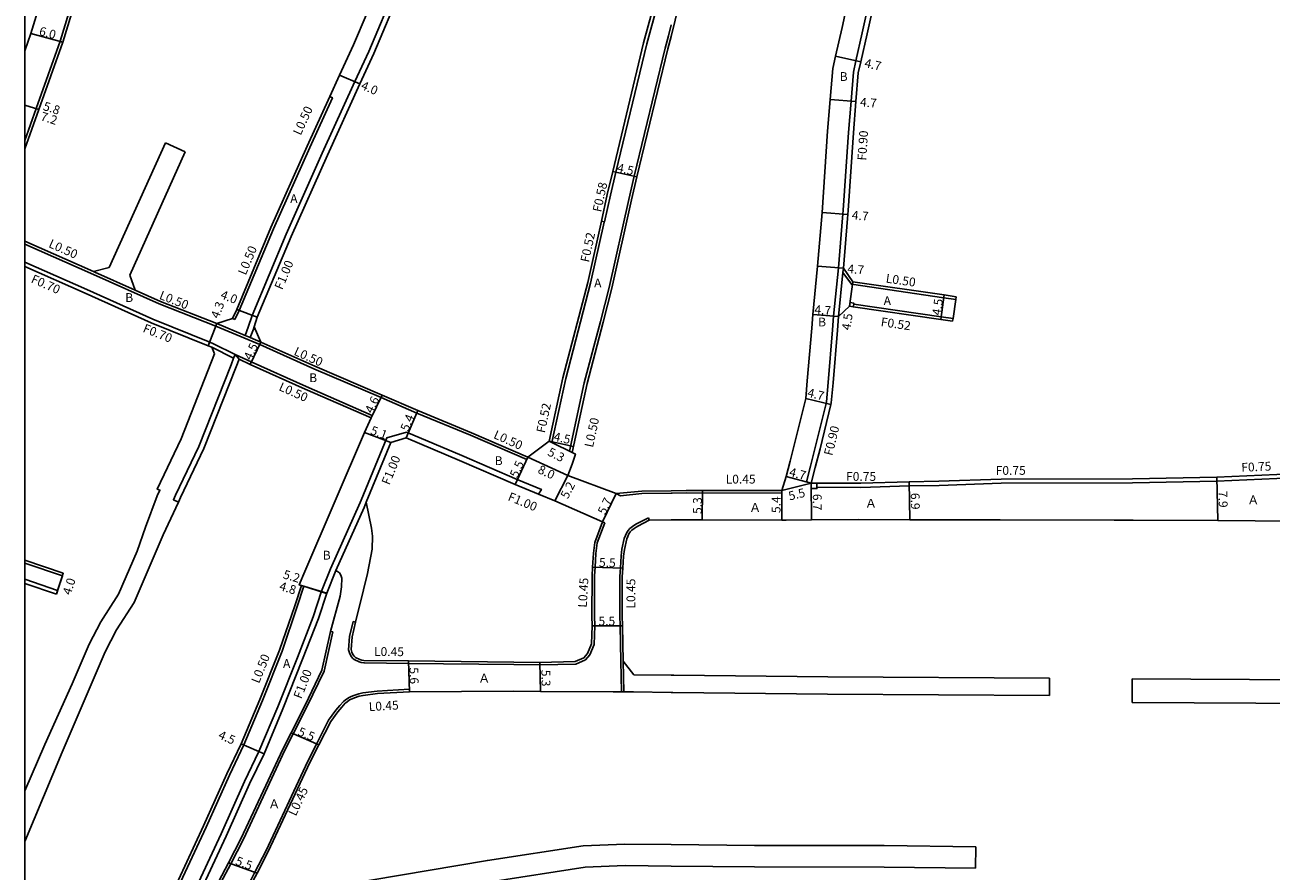
# Model space of a CAD drawing. Units: metres. Extents: x -12000 to -7998, y -111000 to -108000.
# Drawn here: x -12000 to -11774, y -110291 to -110138 of the extents above; entities that cross this region are included whole.
import ezdxf

# ---------------------------------------------------------------- set-up
doc = ezdxf.new("R2010")
doc.units = ezdxf.units.M
doc.header["$LTSCALE"] = 2.5
for name, color, linetype in [('側溝・桝', 7, 'Continuous'), ('図郭', 7, 'Continuous'), ('幅員', 7, 'Continuous'), ('舗装', 7, 'Continuous'), ('道路', 7, 'Continuous')]:
    doc.layers.add(name, color=color, linetype=linetype)

msp = doc.modelspace()

# ---------------------------------------------------------------- linework, layer by layer
at = {"layer": '側溝・桝'}
for points in [[(-11972.82, -110077.57), (-11974.81, -110083.81), (-11979.28, -110097.36), (-11985.13, -110114.61), (-11987.82, -110122.17), (-11989.56, -110127.32), (-11993.61, -110140.63), (-11997.95, -110152.84), (-12000, -110158.64)], [(-11960.04, -110194.01), (-11959.47, -110192.51), (-11958.77, -110190.36), (-11952.59, -110175.63), (-11946.03, -110160.9), (-11940.11, -110147.92), (-11937.61, -110142.45), (-11932.68, -110130.79), (-11922.62, -110108.45), (-11919.25, -110101.09), (-11917.02, -110096.87), (-11914.71, -110092.14), (-11913.27, -110089.02), (-11911.33, -110084.57), (-11910.97, -110083.7)], [(-11894.82, -110173.38), (-11893.75, -110168.54), (-11892.75, -110164.38), (-11887.15, -110141.06), (-11883.29, -110126.88), (-11882.73, -110123.33)], [(-11858.15, -110220.57), (-11857.43, -110217.73), (-11856.58, -110214.34), (-11854.61, -110206.35), (-11854.54, -110206.07), (-11854.23, -110202.55), (-11853.42, -110192.98), (-11853.24, -110190.48), (-11852.36, -110181.75), (-11851.6, -110172.69), (-11851.55, -110172.01), (-11851.5, -110171.29), (-11850.54, -110157.2), (-11850.07, -110151.5), (-11849.64, -110146.22), (-11849.18, -110144.16), (-11848.05, -110139.08), (-11845.79, -110128.92)], [(-11882.73, -110137.66), (-11883.22, -110139.62), (-11883.83, -110141.87), (-11889.41, -110165.12), (-11890.42, -110169.31), (-11893.96, -110185.31), (-11895.56, -110191.45), (-11898.48, -110202.63), (-11901.14, -110215.03), (-11900.68, -110215.25)], [(-11944.65, -110150.66), (-11944.2, -110150.87), (-11948.31, -110159.88), (-11954.89, -110174.64), (-11961.11, -110189.47), (-11961.89, -110191.14)], [(-11904.84, -110213.19), (-11904.36, -110213.42), (-11901.86, -110201.83), (-11897.35, -110184.49), (-11894.9, -110173.42), (-11894.88, -110173.37)], [(-11894.82, -110173.38), (-11894.88, -110173.37), (-11895.39, -110173.25)], [(-12000, -110177.45), (-11987.53, -110182.95), (-11975.61, -110188.29), (-11965.37, -110192.33)], [(-11965.8, -110195.52), (-11966.46, -110195.23), (-11976.79, -110191.05), (-11988.75, -110185.69), (-12000, -110180.73)], [(-11852.35, -110190.55), (-11851.54, -110182.57), (-11851.46, -110181.82)], [(-11979.97, -110185.79), (-11987.33, -110182.5), (-11987.54, -110182.41)], [(-11851.54, -110182.57), (-11850, -110184.72), (-11833.22, -110187.16), (-11831.05, -110187.47)], [(-11849.59, -110188.3), (-11833.72, -110190.6), (-11831.55, -110190.91)], [(-11831.05, -110187.47), (-11830.98, -110186.97)], [(-11961.89, -110191.14), (-11962.34, -110190.92)], [(-11831.63, -110191.43), (-11831.55, -110190.91)], [(-11965.37, -110192.33), (-11957.38, -110195.65)], [(-11960.04, -110194.01), (-11965.19, -110191.86)], [(-11959.11, -110194.39), (-11958.53, -110192.85), (-11958.4, -110192.46)], [(-11959.11, -110194.39), (-11960.04, -110194.01)], [(-11957.18, -110195.2), (-11959.11, -110194.39)], [(-11972.13, -110224.25), (-11973.04, -110223.83), (-11972.65, -110223.01), (-11968.43, -110214.15), (-11962.59, -110199.32), (-11962.12, -110198.1), (-11961.86, -110197.44), (-11965.8, -110195.52)], [(-11966.08, -110196.16), (-11962.12, -110198.1)], [(-11936.96, -110208.51), (-11948.97, -110203.27), (-11958.91, -110198.8), (-11961.86, -110197.44)], [(-11961.86, -110197.44), (-11961.13, -110198.33)], [(-11957.38, -110195.65), (-11947.56, -110200.06), (-11935.35, -110205.29), (-11928.9, -110208.08), (-11919.12, -110212.12), (-11908.91, -110216.54)], [(-11936.96, -110208.51), (-11937.16, -110208.97)], [(-11930.73, -110211.53), (-11934.32, -110212.58), (-11938.96, -110223.91), (-11939.13, -110224.31), (-11944.55, -110236.35)], [(-11930.73, -110211.53), (-11920.72, -110215.79), (-11910.66, -110220.14), (-11906.26, -110221.95), (-11906.77, -110222.82)], [(-11908.91, -110216.54), (-11908.71, -110216.08)], [(-11770.06, -110219.84), (-11783.66, -110220.46), (-11798.99, -110220.76), (-11822.82, -110220.83), (-11834.1, -110221.22), (-11839.51, -110221.3), (-11848.3, -110221.57), (-11856.28, -110221.54)], [(-11882.73, -110222.63), (-11882.51, -110222.62), (-11879.97, -110222.59), (-11877.04, -110222.6), (-11862.61, -110222.57)], [(-11862.61, -110222.57), (-11862.61, -110222.12)], [(-11857.28, -110220.79), (-11858.15, -110220.57)], [(-11943.6, -110236.65), (-11938.46, -110225.25), (-11938.04, -110224.28)], [(-11892.67, -110222.71), (-11891.89, -110223.09), (-11888.03, -110222.71), (-11882.73, -110222.63)], [(-11886.84, -110227.09), (-11888.99, -110228.2), (-11889.32, -110228.39), (-11889.71, -110228.65), (-11890.19, -110229.01), (-11890.51, -110229.38), (-11890.78, -110229.79), (-11891, -110230.31), (-11891.22, -110230.88)], [(-11886.73, -110227.54), (-11886.84, -110227.09)], [(-11939.98, -110246.04), (-11940.42, -110245.94), (-11941.08, -110248.65), (-11941.25, -110251.05), (-11941.1, -110251.62), (-11940.86, -110252.12), (-11940.56, -110252.54), (-11940.25, -110252.81), (-11939.36, -110253.25), (-11938.97, -110253.37), (-11938.52, -110253.42), (-11938.39, -110253.43), (-11930.38, -110253.51), (-11911.27, -110253.72), (-11906.55, -110253.78), (-11900.02, -110253.63), (-11898.29, -110252.85), (-11897.5, -110251.99), (-11896.7, -110250.07), (-11896.6, -110246.73), (-11896.64, -110244.95), (-11896.63, -110237.62), (-11896.53, -110236.07), (-11896.38, -110233.56), (-11896.14, -110231.67), (-11894.73, -110228)], [(-11894.73, -110228), (-11895.16, -110227.84)], [(-11891.22, -110230.88), (-11891.64, -110232.79), (-11891.8, -110234), (-11891.93, -110236.2), (-11892.03, -110237.76), (-11892.04, -110244.91), (-11892, -110246.73), (-11891.87, -110253.12), (-11891.76, -110258.69)], [(-11993.06, -110237.16), (-11993.21, -110237.64), (-12000, -110235.3)], [(-11994.28, -110240.97), (-11994.07, -110240.3), (-12000, -110238.26)], [(-11944.55, -110236.35), (-11946.18, -110240.42), (-11947.7, -110245.06), (-11950.53, -110252.42), (-11954.13, -110261.41), (-11957.52, -110269.49), (-11960.15, -110274.98), (-11964.39, -110284.45), (-11975.02, -110307.31), (-11982.34, -110323.83), (-11988.54, -110338.2), (-11991.84, -110345.85), (-11992, -110346.24)], [(-11949.36, -110239.53), (-11950.57, -110243.22), (-11953.32, -110251.31), (-11956.89, -110260.23), (-11960.27, -110268.3), (-11962.9, -110273.78), (-11967.12, -110283.21), (-11977.75, -110306.06), (-11985.1, -110322.63), (-11991.29, -110337), (-11994.96, -110346.06), (-11995.04, -110346.24)], [(-11949.36, -110239.53), (-11949.83, -110239.38)], [(-11944.12, -110247.81), (-11945.69, -110254.9), (-11948.76, -110261.3), (-11951.3, -110266.33), (-11952.82, -110269.28), (-11960.36, -110285.42), (-11962.63, -110289.88), (-11964.48, -110293.38), (-11965.09, -110294.51), (-11965.63, -110297.16), (-11966.29, -110301.19), (-11965.32, -110308.73)], [(-11944.12, -110247.81), (-11944.56, -110247.71)], [(-11891.31, -110258.69), (-11891.42, -110253.11)], [(-11942.86, -110261.17), (-11942.17, -110260.43), (-11941.87, -110260.18), (-11941.3, -110259.78), (-11940.8, -110259.53), (-11940.32, -110259.33), (-11939.43, -110259.04), (-11938.7, -110258.89), (-11936.07, -110258.55), (-11934.2, -110258.44)], [(-11934.2, -110258.44), (-11930.21, -110258.21)], [(-11930.21, -110258.21), (-11930.19, -110258.66)], [(-11959.86, -110294.45), (-11958.96, -110292.72), (-11958.28, -110291.41), (-11956.23, -110287.45), (-11948.68, -110271.29), (-11947.04, -110268.08), (-11944.88, -110263.83), (-11943.56, -110262.02), (-11942.86, -110261.17)]]:
    msp.add_lwpolyline(points, dxfattribs=at)
for points in [[(-11850.36, -110188.71), (-11850.26, -110188.02), (-11849.57, -110188.12), (-11849.59, -110188.3), (-11849.67, -110188.81)], [(-11857.28, -110220.79), (-11856.28, -110220.79), (-11856.28, -110221.54), (-11856.28, -110221.79), (-11857.28, -110221.79)]]:
    msp.add_lwpolyline(points, close=True, dxfattribs=at)
at = {"layer": '図郭'}
msp.add_lwpolyline([(-12000, -110400), (-11200, -110400), (-11200, -109800), (-12000, -109800)], close=True, dxfattribs=at)
at = {"layer": '幅員'}
for points in [[(-11993.14, -110140.78), (-11998.92, -110139.19)], [(-11852.89, -110143.33), (-11848.3, -110144.36)], [(-11942.88, -110146.76), (-11939.2, -110148.34)], [(-11997.48, -110153.01), (-12000, -110152.2)], [(-12000, -110152.2), (-11997.48, -110153.01)], [(-11853.86, -110151.19), (-11849.18, -110151.57)], [(-11893.32, -110164.25), (-11888.93, -110165.24)], [(-11855.33, -110171.69), (-11850.65, -110172.08)], [(-11851.46, -110181.82), (-11856.15, -110181.43)], [(-11849.72, -110184.26), (-11850.36, -110188.71)], [(-11833.79, -110191.11), (-11833.15, -110186.66)], [(-11957.83, -110190.71), (-11961.56, -110189.27)], [(-11852.35, -110190.55), (-11857.03, -110190.22)], [(-11965.19, -110191.86), (-11966.73, -110195.88)], [(-11957.18, -110195.2), (-11959.11, -110199.26)], [(-11935.15, -110204.83), (-11937.16, -110208.97)], [(-11858.3, -110205.44), (-11853.74, -110206.56)], [(-11930.8, -110212.59), (-11928.71, -110207.61)], [(-11933.58, -110213.41), (-11938.36, -110211.62)], [(-11904.84, -110213.19), (-11900.09, -110215.55)], [(-11911.05, -110221.06), (-11908.71, -110216.08)], [(-11901.44, -110219.42), (-11908.71, -110216.08)], [(-11903.85, -110224.03), (-11901.44, -110219.42)], [(-11857.28, -110220.79), (-11861.83, -110219.63)], [(-11783.51, -110227.61), (-11783.69, -110219.71)], [(-11877.07, -110227.45), (-11877.04, -110222.15)], [(-11862.61, -110222.12), (-11862.64, -110227.52)], [(-11857.28, -110220.79), (-11862.61, -110222.12)], [(-11857.28, -110220.79), (-11857.23, -110227.49)], [(-11839.4, -110227.45), (-11839.53, -110220.55)], [(-11895.16, -110227.84), (-11892.67, -110222.71)], [(-11891.48, -110236.22), (-11896.98, -110236.04)], [(-11994.28, -110240.97), (-11993.06, -110237.16)], [(-11950.22, -110239.27), (-11945.23, -110240.76)], [(-11945.23, -110240.76), (-11949.83, -110239.38)], [(-11891.55, -110246.72), (-11897.05, -110246.73)], [(-11930.37, -110253.06), (-11930.19, -110258.66)], [(-11906.55, -110253.33), (-11906.46, -110258.63)], [(-11946.64, -110268.28), (-11951.7, -110266.13)], [(-11960.73, -110268.09), (-11956.61, -110269.9)], [(-11957.88, -110291.61), (-11963.03, -110289.68)]]:
    msp.add_lwpolyline(points, dxfattribs=at)
at = {"layer": '幅員', "flags": 128}
msp.add_lwpolyline([(-11904.84, -110213.19), (-11900.44, -110214.13)], dxfattribs=at)
at = {"layer": '舗装', "flags": 128}
msp.add_lwpolyline([(-11949.83, -110239.38), (-11945.26, -110240.83)], dxfattribs=at)
at = {"layer": '道路'}
for points in [[(-11957.18, -110195.2), (-11958.4, -110192.46), (-11957.83, -110190.71), (-11951.68, -110176.03), (-11945.11, -110161.32), (-11939.2, -110148.34), (-11936.7, -110142.85), (-11931.76, -110131.19), (-11922, -110109.5), (-11921.71, -110108.86), (-11918.35, -110101.53), (-11916.13, -110097.32), (-11913.81, -110092.57), (-11912.36, -110089.43), (-11910.4, -110084.96), (-11910.03, -110084.03), (-11903.05, -110066.7), (-11902.33, -110064.91), (-11901.12, -110061.82)], [(-11837.13, -110075.26), (-11838, -110077.71), (-11838.57, -110079.33), (-11839.22, -110081.17), (-11840.14, -110085.3), (-11841.84, -110092.77), (-11841.96, -110093.98), (-11842.74, -110104.03), (-11843.32, -110111.36), (-11843.51, -110114.37), (-11844.21, -110124.76), (-11844.46, -110126.33), (-11844.91, -110129.09), (-11847.17, -110139.28), (-11848.3, -110144.36), (-11848.75, -110146.35), (-11849.18, -110151.57), (-11849.64, -110157.26), (-11850.6, -110171.35), (-11850.65, -110172.08), (-11850.71, -110172.76), (-11851.46, -110181.82)], [(-12000, -110160.14), (-11997.48, -110153.01), (-11993.14, -110140.78), (-11989.08, -110127.47), (-11987.35, -110122.33), (-11984.66, -110114.78), (-11978.8, -110097.52), (-11974.34, -110083.97), (-11972.6, -110078.5), (-11972.41, -110077.94), (-11971.77, -110077.66), (-11969.21, -110078.74), (-11955.66, -110084.49), (-11940.91, -110090.47), (-11927.85, -110095.98), (-11922.69, -110098.15)], [(-11882.73, -110139.75), (-11879.8, -110127.87), (-11877.74, -110116.85), (-11876.6, -110108.39), (-11872.64, -110100.52), (-11866.46, -110087.88), (-11864.18, -110083.23), (-11858.91, -110079.78), (-11847.04, -110082.42), (-11845.92, -110082.67)], [(-11922.07, -110100.05), (-11925.36, -110107.22), (-11935.42, -110129.59), (-11940.36, -110141.24), (-11942.88, -110146.76), (-11944.65, -110150.66), (-11948.76, -110159.67), (-11955.35, -110174.44), (-11961.56, -110189.27), (-11962.34, -110190.92)], [(-11993.03, -110120.38), (-11994.77, -110125.58), (-11998.92, -110139.19), (-12000, -110142.37)], [(-11895.39, -110173.25), (-11894.32, -110168.41), (-11893.32, -110164.25), (-11887.71, -110140.92), (-11883.86, -110126.76), (-11882.73, -110119.61)], [(-11862.61, -110222.12), (-11861.83, -110219.63), (-11861.12, -110216.8), (-11860.26, -110213.43), (-11858.3, -110205.44), (-11858.02, -110202.22), (-11857.21, -110192.69), (-11857.03, -110190.22), (-11856.15, -110181.43), (-11855.33, -110171.69), (-11854.33, -110156.91), (-11853.86, -110151.19), (-11853.4, -110145.54), (-11852.89, -110143.33), (-11851.67, -110138.13), (-11849.54, -110128.28)], [(-11882.73, -110139.75), (-11883.34, -110141.99), (-11888.93, -110165.24), (-11889.93, -110169.42), (-11893.48, -110185.43), (-11895.08, -110191.57), (-11897.99, -110202.75), (-11900.68, -110215.25)], [(-11984.72, -110181.7), (-11974.5, -110159.07)], [(-11974.5, -110159.07), (-11970.93, -110160.69)], [(-11980.97, -110183.07), (-11970.93, -110160.69)], [(-11908.71, -110216.08), (-11904.84, -110213.19), (-11902.37, -110201.71), (-11897.85, -110184.37), (-11895.39, -110173.25)], [(-11987.54, -110182.41), (-12000, -110176.9)], [(-11966.08, -110196.16), (-11966.73, -110195.88), (-11977.06, -110191.7), (-11989.04, -110186.33), (-12000, -110181.5)], [(-11987.54, -110182.41), (-11984.72, -110181.7)], [(-11851.46, -110181.82), (-11849.72, -110184.26), (-11833.15, -110186.66), (-11830.98, -110186.97)], [(-11979.97, -110185.79), (-11980.97, -110183.07)], [(-11965.19, -110191.86), (-11975.42, -110187.83), (-11979.97, -110185.79)], [(-11831.63, -110191.43), (-11831.55, -110190.91), (-11831.05, -110187.47), (-11830.98, -110186.97)], [(-11962.34, -110190.92), (-11965.19, -110191.86)], [(-11857.28, -110220.79), (-11856.56, -110217.95), (-11855.7, -110214.56), (-11853.74, -110206.56), (-11853.65, -110206.22), (-11853.34, -110202.63), (-11852.52, -110193.05), (-11852.35, -110190.55)], [(-11850.36, -110188.71), (-11852.35, -110190.55)], [(-11850.36, -110188.71), (-11849.67, -110188.81), (-11833.79, -110191.11), (-11831.63, -110191.43)], [(-11957.18, -110195.2), (-11947.36, -110199.6), (-11935.15, -110204.83), (-11928.71, -110207.61), (-11918.93, -110211.66), (-11908.71, -110216.08)], [(-11965.58, -110197.36), (-11971.65, -110212.76), (-11975.98, -110221.91), (-11975.51, -110222.08), (-11976.02, -110223.1)], [(-11961.13, -110198.33), (-11961.66, -110199.69), (-11967.52, -110214.55), (-11971.75, -110223.44)], [(-11937.16, -110208.97), (-11949.17, -110203.73), (-11959.11, -110199.26), (-11961.13, -110198.33)], [(-11937.16, -110208.97), (-11938.36, -110211.62), (-11949.23, -110236.85), (-11950.22, -110239.27), (-11949.83, -110239.38), (-11951.04, -110243.06), (-11953.79, -110251.14), (-11957.35, -110260.04), (-11960.73, -110268.09), (-11963.35, -110273.57), (-11967.58, -110283), (-11978.2, -110305.86), (-11985.56, -110322.44), (-11991.75, -110336.81), (-11995.41, -110345.86), (-11995.58, -110346.24)], [(-11930.8, -110212.59), (-11933.58, -110213.41), (-11938.04, -110224.28)], [(-11930.8, -110212.59), (-11921.11, -110216.71), (-11911.05, -110221.06), (-11906.77, -110222.82), (-11903.85, -110224.03), (-11895.16, -110227.84)], [(-11900.68, -110215.25), (-11900.09, -110215.55), (-11900.68, -110217.36), (-11901.44, -110219.42)], [(-11901.44, -110219.42), (-11892.67, -110222.71)], [(-11752.52, -110236.26), (-11752.98, -110235.57), (-11754.33, -110233.41), (-11755.34, -110231.8), (-11759.27, -110227.22), (-11762.13, -110224.77), (-11765.48, -110223.38), (-11768.56, -110222.58), (-11770.03, -110222.39), (-11770.06, -110219.84), (-11770.07, -110219.09), (-11783.69, -110219.71), (-11799, -110220.01), (-11822.83, -110220.08), (-11834.12, -110220.47), (-11839.53, -110220.55), (-11848.31, -110220.82), (-11856.28, -110220.79), (-11857.28, -110220.79)], [(-11892.67, -110222.71), (-11888.05, -110222.26), (-11882.73, -110222.18)], [(-11882.73, -110222.18), (-11879.97, -110222.13), (-11877.04, -110222.15), (-11862.61, -110222.12)], [(-11976.02, -110223.1), (-11978.09, -110228.79)], [(-11972.13, -110224.25), (-11974.92, -110230.17)], [(-11971.75, -110223.44), (-11972.13, -110224.25)], [(-11938.04, -110224.28), (-11937.08, -110228.96), (-11936.92, -110230.43), (-11937, -110232.8), (-11937.83, -110237.21), (-11938.57, -110240.15), (-11939.98, -110246.04), (-11940.63, -110248.72), (-11940.8, -110251.01), (-11940.68, -110251.47), (-11940.47, -110251.89), (-11940.23, -110252.23), (-11939.99, -110252.44), (-11939.2, -110252.83), (-11938.88, -110252.93), (-11938.49, -110252.97)], [(-11978.09, -110228.79), (-11979.65, -110233.14), (-11983.04, -110240.96), (-11986.23, -110245.97)], [(-11938.49, -110252.97), (-11930.37, -110253.06), (-11911.26, -110253.27), (-11906.55, -110253.33), (-11900.12, -110253.18), (-11898.56, -110252.48), (-11897.89, -110251.75), (-11897.15, -110249.97), (-11897.05, -110246.73), (-11897.09, -110244.96), (-11897.08, -110237.6), (-11896.98, -110236.04), (-11896.83, -110233.52), (-11896.58, -110231.56), (-11895.16, -110227.84)], [(-11882.73, -110227.48), (-11886.73, -110227.54), (-11888.77, -110228.6), (-11889.08, -110228.78), (-11889.45, -110229.02), (-11889.88, -110229.34), (-11890.15, -110229.65), (-11890.38, -110230), (-11890.59, -110230.49), (-11890.77, -110230.94), (-11891.2, -110232.87), (-11891.35, -110234.04), (-11891.48, -110236.22), (-11891.58, -110237.78), (-11891.59, -110244.9), (-11891.55, -110246.72), (-11891.42, -110253.11)], [(-11882.73, -110227.48), (-11879.95, -110227.44)], [(-11879.95, -110227.44), (-11877.07, -110227.45), (-11862.64, -110227.52), (-11862.22, -110227.52), (-11861.84, -110227.52), (-11857.23, -110227.49), (-11848.77, -110227.43), (-11839.4, -110227.45), (-11823.02, -110227.48), (-11802.33, -110227.51), (-11798.89, -110227.52), (-11783.51, -110227.61), (-11769.98, -110227.69)], [(-11974.92, -110230.17), (-11976.71, -110234.42), (-11980.2, -110242.47), (-11983.37, -110247.41)], [(-12000, -110234.77), (-11993.06, -110237.16)], [(-11993.06, -110237.16), (-11993.21, -110237.64), (-11994.07, -110240.3), (-11994.28, -110240.97)], [(-11943.6, -110236.65), (-11945.23, -110240.76), (-11946.75, -110245.4), (-11949.6, -110252.78), (-11953.2, -110261.79), (-11956.61, -110269.9), (-11959.24, -110275.4), (-11963.48, -110284.87), (-11974.11, -110307.72), (-11981.42, -110324.22), (-11987.62, -110338.6), (-11990.92, -110346.24)], [(-11942.93, -110237.09), (-11942.64, -110237.53), (-11942.47, -110238.08), (-11942.56, -110239.62), (-11942.8, -110241.33), (-11944.56, -110247.71), (-11946.12, -110254.75)], [(-11942.93, -110237.09), (-11943.28, -110236.82), (-11943.6, -110236.65)], [(-12000, -110239), (-11994.28, -110240.97)], [(-11986.23, -110245.97), (-11988.36, -110250.01), (-11991.44, -110257.23)], [(-11983.37, -110247.41), (-11985.41, -110251.39), (-11988.37, -110258.17)], [(-11891.42, -110253.11), (-11889.5, -110255.59)], [(-11946.12, -110254.75), (-11949.16, -110261.1), (-11951.7, -110266.13), (-11953.22, -110269.08), (-11960.76, -110285.22), (-11963.03, -110289.68), (-11964.88, -110293.16), (-11965.52, -110294.35)], [(-11889.5, -110255.59), (-11882.73, -110255.67)], [(-11882.73, -110255.67), (-11882.22, -110255.68), (-11854.31, -110255.97), (-11814.06, -110256.21)], [(-11814.07, -110259.32), (-11814.06, -110256.21)], [(-11799.08, -110256.29), (-11745.78, -110256.6)], [(-11799.08, -110256.29), (-11799.07, -110260.61)], [(-11991.44, -110257.23), (-11996.39, -110268.23), (-12000, -110276.65)], [(-11988.37, -110258.17), (-11993.26, -110269.62), (-12000, -110285.85)], [(-11959.56, -110294.95), (-11959.46, -110294.66), (-11958.56, -110292.93), (-11957.88, -110291.61), (-11955.83, -110287.65), (-11948.28, -110271.49), (-11946.64, -110268.28), (-11944.5, -110264.07), (-11943.21, -110262.29), (-11942.5, -110261.44), (-11941.86, -110260.76), (-11941.6, -110260.54), (-11941.07, -110260.16), (-11940.61, -110259.94), (-11940.16, -110259.75), (-11939.32, -110259.47), (-11938.62, -110259.34), (-11936.03, -110258.99), (-11930.19, -110258.66)], [(-11930.19, -110258.66), (-11911.35, -110258.57), (-11906.46, -110258.63), (-11893.27, -110258.68), (-11891.76, -110258.69), (-11891.31, -110258.69)], [(-11891.31, -110258.69), (-11889.54, -110258.7), (-11882.73, -110258.79), (-11882.39, -110258.79), (-11854.34, -110259.09), (-11814.07, -110259.32)], [(-11799.07, -110260.61), (-11742.94, -110260.93)], [(-11958.16, -110296.52), (-11953, -110295.53), (-11916.07, -110289.28), (-11898.71, -110286.61), (-11891.13, -110286.3), (-11882.74, -110286.39)], [(-11882.74, -110286.39), (-11867.59, -110286.54), (-11844.04, -110286.59), (-11827.41, -110286.79)], [(-11827.46, -110290.7), (-11827.41, -110286.79)], [(-11961.49, -110301.02), (-11952.28, -110299.38), (-11915.45, -110293.15), (-11898.33, -110290.52), (-11891.07, -110290.22), (-11882.74, -110290.3)], [(-11882.74, -110290.3), (-11867.62, -110290.46), (-11844.07, -110290.5), (-11827.46, -110290.7)]]:
    msp.add_lwpolyline(points, dxfattribs=at)
at = {"layer": '道路', "flags": 128}
msp.add_lwpolyline([(-11966.08, -110196.16), (-11965.58, -110197.36)], dxfattribs=at)

# ---------------------------------------------------------------- texts
at = {"layer": '側溝・桝'}
for s, rotation, p in [('L0.50', 65.4884, (-11949.96, -110157.81)), ('F0.90', 86.1026, (-11847.33, -110162.31)), ('F0.58', 77.8506, (-11895.43, -110171.72)), ('L0.50', 336.1886, (-11995.84, -110177.94)), ('F0.52', 77.8506, (-11897.65, -110180.83)), ('L0.50', 67.2561, (-11959.93, -110183.18)), ('F1.00', 67.2481, (-11953.31, -110185.83)), ('F0.70', 336.1874, (-11999.03, -110184.34)), ('L0.50', 351.7593, (-11843.84, -110184.4)), ('L0.50', 338.475, (-11975.75, -110187.33)), ('F0.52', 351.7593, (-11844.75, -110192.3)), ('F0.70', 337.9584, (-11978.73, -110193.32)), ('L0.50', 335.8224, (-11951.33, -110197.47)), ('L0.50', 335.8141, (-11954.06, -110203.89)), ('F0.52', 77.8506, (-11905.65, -110211.8)), ('L0.50', 77.8506, (-11896.91, -110214.43)), ('L0.50', 335.8224, (-11915.09, -110212.58)), ('F0.90', 76.2005, (-11853.47, -110215.93)), ('F1.00', 67.7272, (-11933.86, -110221.26)), ('F0.75', 0.1779, (-11823.81, -110219.31)), ('F0.75', 2.6166, (-11779.21, -110218.76)), ('L0.45', 0.1149, (-11872.82, -110220.89)), ('F0.75', 359.7964, (-11850.97, -110220.38)), ('F1.00', 337.5716, (-11912.49, -110223.87)), ('L0.45', 86.5273, (-11898.05, -110243.44)), ('L0.45', 89.9116, (-11889.23, -110243.56)), ('L0.50', 68.1964, (-11957.51, -110257.27)), ('L0.45', 359.3756, (-11936.65, -110252.15)), ('F1.00', 68.923, (-11949.83, -110260.07)), ('L0.45', 3.2656, (-11937.55, -110262.18)), ('L0.45', 64.9435, (-11950.84, -110281.34))]:
    msp.add_text(s, height=1.6, rotation=rotation, dxfattribs=at).set_placement(p)
at = {"layer": '幅員'}
for s, rotation, p in [('6.0', 344.6123, (-11997.55, -110139.46)), ('4.7', 347.3922, (-11847.74, -110145.3)), ('4.0', 336.7715, (-11939.15, -110149.23)), ('5.8', 342.1862, (-11996.83, -110153.06)), ('4.7', 355.3583, (-11848.49, -110152.43)), ('7.2', 342.1862, (-11997.3, -110154.9)), ('4.5', 347.2667, (-11892.66, -110164.29)), ('4.7', 355.218, (-11849.97, -110172.94)), ('4.7', 355.1794, (-11850.78, -110182.68)), ('4.0', 338.9826, (-11964.65, -110187.23)), ('4.3', 68.9531, (-11964.84, -110191.07)), ('4.7', 355.9909, (-11856.77, -110190.1)), ('4.5', 81.7593, (-11833.8, -110190.46)), ('4.5', 81.7593, (-11850.19, -110193.13)), ('4.5', 64.5244, (-11958.93, -110198.63)), ('4.7', 346.2003, (-11858.11, -110205.1)), ('4.6', 64.0548, (-11936.95, -110208.3)), ('5.4', 67.2321, (-11930.46, -110211.54)), ('5.1', 339.548, (-11937.43, -110211.86)), ('4.5', 347.8506, (-11904.15, -110213.08)), ('5.3', 333.5637, (-11905.29, -110215.69)), ('5.5', 64.8453, (-11910.65, -110219.97)), ('8.0', 335.3191, (-11907.06, -110218.9)), ('4.7', 345.6546, (-11861.41, -110219.5)), ('5.2', 62.4627, (-11901.48, -110223.79)), ('5.5', 13.9989, (-11861.2, -110223.97)), ('7.9', 271.2868, (-11783.38, -110222.24)), ('5.7', 64.1473, (-11894.7, -110226.67)), ('5.3', 89.7303, (-11877.16, -110226.4)), ('5.4', 89.7483, (-11862.88, -110226.24)), ('6.7', 270.403, (-11857.01, -110222.75)), ('6.9', 271.0075, (-11839.24, -110222.59)), ('5.5', 358.1202, (-11895.83, -110235.98)), ('4.0', 72.2475, (-11991.69, -110241.22)), ('5.2', 343.3274, (-11953.27, -110238.04)), ('4.8', 343.3274, (-11953.96, -110240.17)), ('5.5', 0.0161, (-11895.9, -110246.63)), ('5.6', 271.8297, (-11930.23, -110254.26)), ('5.3', 270.9439, (-11906.28, -110254.69)), ('5.5', 336.9515, (-11950.61, -110266.49)), ('4.5', 336.283, (-11965.04, -110267.08)), ('5.5', 339.3656, (-11961.92, -110289.99))]:
    msp.add_text(s, height=1.6, rotation=rotation, dxfattribs=at).set_placement(p)
at = {"layer": '舗装'}
for s, p in [('B', (-11852.13, -110147.82)), ('A', (-11951.85, -110169.97)), ('A', (-11896.7, -110185.28)), ('B', (-11981.79, -110187.93)), ('A', (-11844.15, -110188.49)), ('B', (-11856.04, -110192.37)), ('B', (-11948.41, -110202.48)), ('B', (-11914.74, -110217.53)), ('Ａ', (-11868.57, -110226.02)), ('Ａ', (-11847.55, -110225.26)), ('Ａ', (-11778.17, -110224.65)), ('B', (-11945.94, -110234.68)), ('A', (-11953.16, -110254.35)), ('Ａ', (-11917.74, -110256.99)), ('Ａ', (-11955.85, -110279.8))]:
    msp.add_text(s, height=1.6, dxfattribs=at).set_placement(p)

doc.saveas('drawing.dxf')
